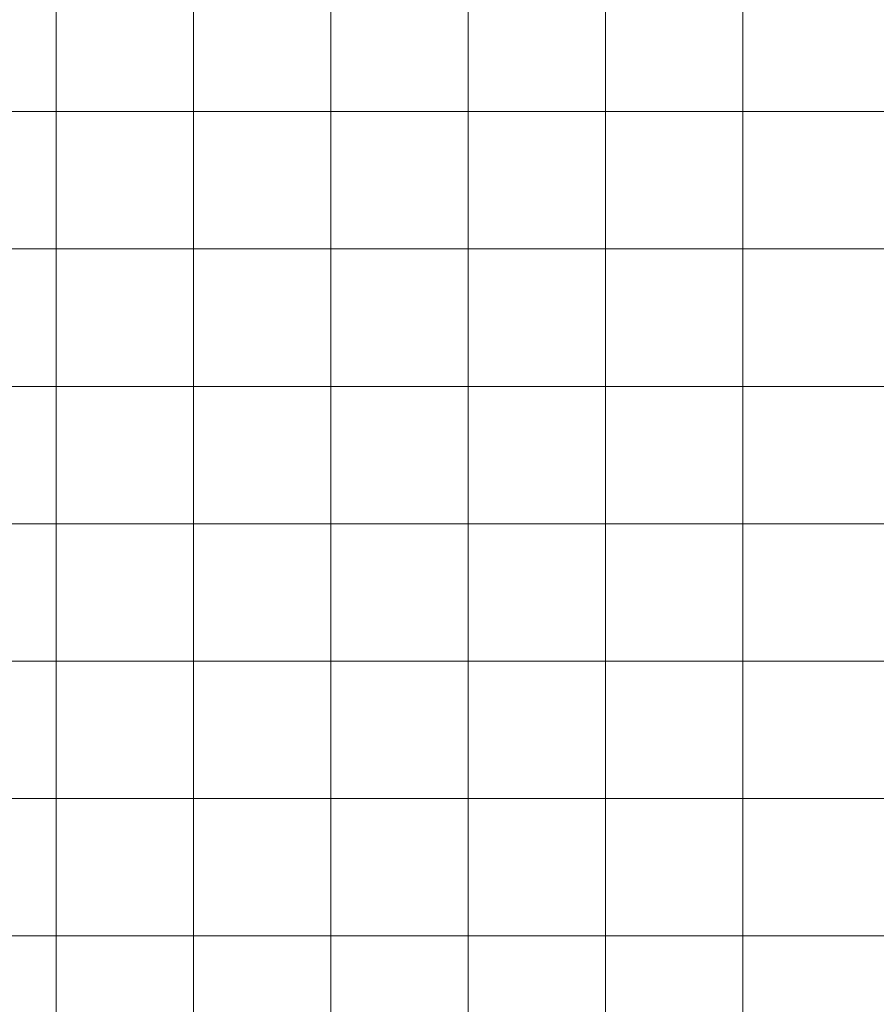
# Model space of a CAD drawing. Units: inches. Extents: x 0 to 60, y 0 to 36.
# Drawn here: x 3.7 to 7.5, y 18 to 22.3 of the extents above; entities that cross this region are included whole.
import ezdxf

# ---------------------------------------------------------------- set-up
doc = ezdxf.new("R2010")
doc.units = ezdxf.units.IN
doc.header["$MEASUREMENT"] = 0
doc.layers.add('1', color=7, linetype='CONTINUOUS', true_color=0xffffff)
doc.layers.add('Top$2', color=7, linetype='CONTINUOUS', true_color=0xffffff)

# ---------------------------------------------------------------- blocks, each defined once
blk = doc.blocks.new('00217NBA')
at = {"layer": '1', "color": 9, "linetype": 'Continuous', "lineweight": 18}
for p, q in [((3.9, 0.3), (3.9, 35.7)), ((4.5, 0.3), (4.5, 35.7)), ((5.1, 0.3), (5.1, 35.7)), ((5.7, 0.3), (5.7, 35.7)), ((6.3, 0.3), (6.3, 35.7)), ((6.9, 0.3), (6.9, 35.7)), ((59.7, 21.9), (0.4, 21.9)), ((59.7, 21.3), (0.4, 21.3)), ((59.7, 20.7), (0.4, 20.7)), ((59.7, 20.1), (0.4, 20.1)), ((59.7, 19.5), (0.4, 19.5)), ((59.7, 18.9), (0.4, 18.9)), ((59.7, 18.3), (0.4, 18.3))]:
    blk.add_line(p, q, dxfattribs=at)

msp = doc.modelspace()

# ---------------------------------------------------------------- linework, layer by layer
at = {"layer": 'Top$2', "color": 9, "linetype": 'Continuous', "lineweight": 18}
for p, q in [((3.9, 0.3), (3.9, 35.7)), ((4.5, 0.3), (4.5, 35.7)), ((5.1, 0.3), (5.1, 35.7)), ((5.7, 0.3), (5.7, 35.7)), ((6.3, 0.3), (6.3, 35.7)), ((6.9, 0.3), (6.9, 35.7)), ((59.7, 21.9), (0.4, 21.9)), ((59.7, 21.3), (0.4, 21.3)), ((59.7, 20.7), (0.4, 20.7)), ((59.7, 20.1), (0.4, 20.1)), ((59.7, 19.5), (0.4, 19.5)), ((59.7, 18.9), (0.4, 18.9)), ((59.7, 18.3), (0.4, 18.3))]:
    msp.add_line(p, q, dxfattribs=at)

# ---------------------------------------------------------------- block references
at = {"layer": '1', "color": 153, "linetype": 'Continuous', "lineweight": 18}
msp.add_blockref('00217NBA', (0, 0), dxfattribs=at)

doc.saveas('drawing.dxf')
